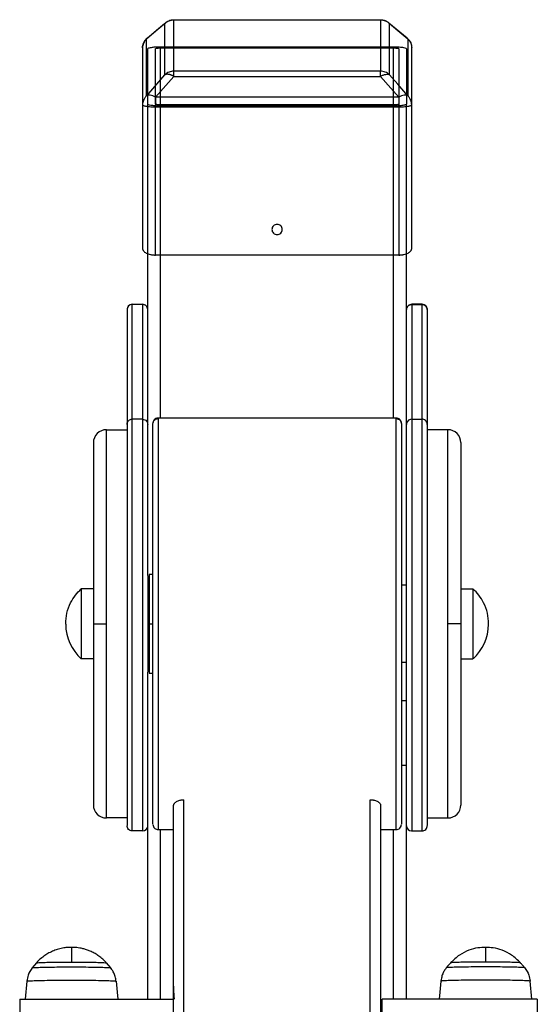
# Model space of a CAD drawing. Units: millimetres. Extents: x 39 to 671, y -465 to 636.
# Drawn here: x 386 to 406, y -200 to -162 of the extents above; entities that cross this region are included whole.
import ezdxf

# ---------------------------------------------------------------- set-up
doc = ezdxf.new("R2010")
doc.units = ezdxf.units.MM

msp = doc.modelspace()

# ---------------------------------------------------------------- linework, layer by layer
at = {"color": 7, "linetype": 'Continuous', "lineweight": 25}
for p, q in [((390.518, -162.473), (391.226, -161.882)), ((391.182, -161.925), (391.182, -163.91)), ((391.218, -161.893), (391.227, -161.885)), ((391.536, -161.775), (399.521, -161.775)), ((391.536, -161.78), (399.521, -161.78)), ((391.536, -163.765), (391.536, -161.78)), ((399.521, -161.78), (399.521, -163.765)), ((399.842, -161.891), (400.549, -162.481)), ((399.875, -163.91), (399.875, -161.925)), ((390.475, -164.717), (390.475, -162.516)), ((390.51, -162.484), (390.52, -162.475)), ((391.028, -162.819), (400.028, -162.819)), ((400.582, -162.516), (400.582, -164.717)), ((390.328, -162.865), (390.328, -165.066)), ((390.528, -165.036), (390.528, -162.896)), ((390.828, -165.036), (390.828, -162.896)), ((391.028, -162.865), (400.028, -162.865)), ((400.228, -162.896), (400.228, -165.036)), ((400.528, -162.896), (400.528, -165.036)), ((400.728, -165.066), (400.728, -162.865)), ((399.521, -163.765), (391.536, -163.765)), ((391.536, -163.964), (399.521, -163.964)), ((390.328, -165.066), (390.328, -170.614)), ((390.528, -179.583), (390.528, -165.036)), ((400.228, -164.771), (390.828, -164.771)), ((400.028, -165.066), (391.028, -165.066)), ((400.528, -177.391), (400.528, -165.036)), ((400.728, -165.06), (400.728, -165.068)), ((400.728, -170.614), (400.728, -165.066)), ((390.828, -165.143), (400.228, -165.143)), ((390.828, -170.868), (390.828, -165.143)), ((400.028, -165.112), (391.028, -165.112)), ((400.228, -165.143), (400.228, -170.868)), ((400.228, -170.868), (390.828, -170.868)), ((389.729, -172.976), (389.729, -177.409)), ((389.929, -172.772), (390.329, -172.772)), ((389.929, -177.211), (389.929, -172.778)), ((390.329, -172.778), (389.929, -172.778)), ((390.329, -172.778), (390.329, -177.211)), ((400.528, -177.409), (400.528, -172.976)), ((401.128, -172.772), (400.728, -172.772)), ((400.728, -172.778), (400.728, -177.211)), ((400.728, -172.778), (401.128, -172.778)), ((401.128, -177.211), (401.128, -172.778)), ((401.328, -172.976), (401.328, -177.409)), ((390.329, -177.211), (389.929, -177.211)), ((400.129, -177.167), (390.929, -177.167)), ((400.728, -177.211), (401.128, -177.211)), ((388.929, -177.617), (389.729, -177.617)), ((402.128, -177.617), (401.328, -177.617)), ((390.528, -183.25), (390.528, -179.583)), ((390.528, -183.267), (390.528, -186.967)), ((390.729, -183.217), (390.578, -183.217)), ((400.528, -183.617), (400.329, -183.617)), ((388.429, -183.767), (387.961, -183.767)), ((402.628, -183.767), (403.096, -183.767)), ((387.361, -185.136), (387.361, -185.099)), ((403.696, -185.136), (403.696, -185.099)), ((388.429, -186.467), (387.961, -186.467)), ((400.528, -186.617), (400.329, -186.617)), ((402.628, -186.467), (403.096, -186.467)), ((390.528, -190.576), (390.528, -186.985)), ((390.578, -187.017), (390.729, -187.017)), ((400.329, -188.076), (400.528, -188.076)), ((390.528, -199.623), (390.528, -190.576)), ((400.329, -190.576), (400.528, -190.576)), ((391.529, -233.281), (391.529, -192.138)), ((399.529, -233.265), (399.529, -192.138)), ((389.729, -192.617), (388.929, -192.617)), ((401.328, -192.617), (402.128, -192.617)), ((390.329, -193.117), (389.929, -193.117)), ((390.929, -193.067), (391.529, -193.067)), ((399.529, -193.067), (400.129, -193.067)), ((400.528, -199.623), (400.528, -192.924)), ((400.728, -193.117), (401.128, -193.117)), ((386.231, -198.217), (386.062, -198.41)), ((389.1, -198.41), (388.931, -198.217)), ((389.097, -198.41), (389.1, -198.41)), ((402.231, -198.217), (402.234, -198.218)), ((385.856, -198.925), (385.787, -199.623)), ((405.375, -199.623), (405.306, -198.925)), ((385.581, -199.623), (391.529, -199.623)), ((385.581, -199.623), (385.581, -200.423)), ((405.581, -199.623), (399.581, -199.623)), ((399.581, -200.423), (399.581, -199.623)), ((405.581, -199.623), (405.581, -200.423))]:
    msp.add_line(p, q, dxfattribs=at)
at = {"color": 8, "linetype": 'Continuous', "lineweight": 25}
for p, q in [((391.182, -161.925), (391.218, -161.893)), ((391.536, -161.78), (391.536, -161.775)), ((399.521, -161.775), (399.521, -161.78)), ((399.834, -161.889), (399.875, -161.925)), ((390.475, -162.516), (390.51, -162.484)), ((400.547, -162.484), (400.582, -162.516)), ((391.028, -165.066), (391.028, -162.865)), ((400.028, -165.066), (400.028, -162.865)), ((391.028, -177.167), (391.028, -165.112)), ((400.028, -177.167), (400.028, -165.112)), ((389.929, -172.778), (389.929, -172.783)), ((401.128, -172.778), (401.128, -172.783)), ((390.929, -177.177), (390.929, -177.186)), ((400.129, -177.186), (400.129, -177.177)), ((390.578, -185.117), (390.729, -185.117)), ((391.929, -233.136), (391.929, -191.913)), ((399.129, -233.119), (399.129, -191.913)), ((391.028, -199.623), (391.028, -193.067)), ((400.028, -199.623), (400.028, -193.067))]:
    msp.add_line(p, q, dxfattribs=at)
at = {"color": 7, "linetype": 'Continuous', "lineweight": 25, "flags": 128}
for points in [[(390.475, -162.516), (390.871, -162.185), (391.182, -161.925)], [(399.875, -161.925), (400.271, -162.256), (400.582, -162.516)], [(391.182, -163.91), (390.786, -164.362), (390.475, -164.717)], [(390.828, -164.771), (391.224, -164.319), (391.536, -163.964)], [(399.521, -163.964), (399.917, -164.416), (400.228, -164.771)], [(400.582, -164.717), (400.186, -164.265), (399.875, -163.91)], [(389.306, -198.925), (389.348, -199.351), (389.375, -199.623)], [(401.856, -198.925), (401.814, -199.351), (401.787, -199.623)]]:
    msp.add_lwpolyline(points, dxfattribs=at)
at = {"color": 7, "linetype": 'Continuous', "lineweight": 25}
for centre, radius, start, end in [((389.929, -172.972), 0.2, 90.4818, 180), ((390.329, -172.972), 0.2, 360, 90.3354), ((400.728, -172.972), 0.2, 89.6646, 180), ((401.128, -172.972), 0.2, 0, 89.5182), ((388.929, -178.117), 0.5, 89.9812, 180), ((402.128, -178.117), 0.5, 0, 90.0188), ((389.137, -185.136), 1.777, 180, 228.5393), ((401.92, -185.136), 1.777, 311.4607, 360), ((388.929, -192.117), 0.5, 180, 269.9812), ((402.128, -192.117), 0.5, 270.0188, 0), ((390.329, -192.917), 0.2, 270.5559, 0), ((400.728, -192.917), 0.2, 180, 269.4441)]:
    msp.add_arc(centre, radius, start, end, dxfattribs=at)
for points, knots in [([(391.182, -161.925), (391.206, -161.901), (391.233, -161.879), (391.291, -161.842), (391.321, -161.827), (391.413, -161.791), (391.477, -161.78), (391.536, -161.78)], [0, 0, 0, 0, 0.25, 0.25, 0.5, 0.5, 1, 1, 1, 1]), ([(391.217, -161.891), (391.227, -161.883), (391.247, -161.865), (391.289, -161.838), (391.35, -161.808), (391.436, -161.78), (391.501, -161.776), (391.536, -161.774)], [0, 0, 0, 0, 0.11323, 0.230004, 0.436313, 0.703949, 1, 1, 1, 1]), ([(399.521, -161.775), (399.552, -161.776), (399.615, -161.779), (399.707, -161.808), (399.783, -161.844), (399.822, -161.877), (399.835, -161.888)], [0, 0, 0, 0, 0.268563, 0.553109, 0.849514, 1, 1, 1, 1]), ([(399.521, -161.78), (399.58, -161.78), (399.644, -161.791), (399.736, -161.827), (399.766, -161.842), (399.824, -161.879), (399.85, -161.901), (399.875, -161.925)], [0, 0, 0, 0, 0.5, 0.5, 0.75, 0.75, 1, 1, 1, 1]), ([(390.328, -162.859), (390.329, -162.844), (390.331, -162.802), (390.346, -162.722), (390.384, -162.627), (390.436, -162.551), (390.48, -162.506), (390.5, -162.487), (390.508, -162.482), (390.508, -162.481)], [0, 0, 0, 0, 0.100438, 0.300312, 0.558736, 0.809623, 0.934195, 0.995935, 1, 1, 1, 1]), ([(390.475, -162.516), (390.45, -162.54), (390.429, -162.567), (390.391, -162.623), (390.376, -162.653), (390.339, -162.744), (390.328, -162.807), (390.328, -162.865)], [0, 0, 0, 0, 0.25, 0.25, 0.5, 0.5, 1, 1, 1, 1]), ([(390.528, -162.896), (390.538, -162.885), (390.557, -162.862), (390.69, -162.837), (390.855, -162.822), (390.971, -162.82), (391.028, -162.819)], [0, 0, 0, 0, 0.279992, 0.558215, 0.780056, 1, 1, 1, 1]), ([(400.028, -162.819), (400.102, -162.821), (400.248, -162.824), (400.413, -162.844), (400.511, -162.869), (400.522, -162.887), (400.528, -162.896)], [0, 0, 0, 0, 0.28003, 0.55824, 0.780005, 1, 1, 1, 1]), ([(400.547, -162.484), (400.566, -162.5), (400.615, -162.54), (400.67, -162.623), (400.717, -162.732), (400.724, -162.813), (400.728, -162.859)], [0, 0, 0, 0, 0.177433, 0.438758, 0.683182, 1, 1, 1, 1]), ([(400.582, -162.516), (400.606, -162.54), (400.628, -162.567), (400.666, -162.623), (400.681, -162.653), (400.718, -162.744), (400.728, -162.807), (400.728, -162.865)], [0, 0, 0, 0, 0.25, 0.25, 0.5, 0.5, 1, 1, 1, 1]), ([(390.828, -162.896), (390.832, -162.891), (390.84, -162.882), (390.893, -162.872), (390.959, -162.866), (391.005, -162.866), (391.028, -162.865)], [0, 0, 0, 0, 0.279995, 0.558306, 0.780045, 1, 1, 1, 1]), ([(400.028, -162.865), (400.058, -162.866), (400.116, -162.867), (400.182, -162.875), (400.221, -162.885), (400.226, -162.892), (400.228, -162.896)], [0, 0, 0, 0, 0.279984, 0.558291, 0.780015, 1, 1, 1, 1]), ([(391.536, -163.765), (391.477, -163.765), (391.413, -163.776), (391.321, -163.812), (391.291, -163.827), (391.233, -163.864), (391.206, -163.886), (391.182, -163.91)], [0, 0, 0, 0, 0.5, 0.5, 0.75, 0.75, 1, 1, 1, 1]), ([(391.536, -163.964), (391.529, -163.961), (391.517, -163.954), (391.5, -163.945), (391.482, -163.936), (391.465, -163.928), (391.449, -163.921), (391.433, -163.915), (391.417, -163.909), (391.402, -163.904), (391.387, -163.9), (391.373, -163.896), (391.359, -163.892), (391.345, -163.89), (391.328, -163.887), (391.307, -163.884), (391.283, -163.883), (391.261, -163.884), (391.239, -163.887), (391.219, -163.892), (391.199, -163.899), (391.188, -163.907), (391.182, -163.91)], [0, 0, 0, 0, 0.042812, 0.084601, 0.125424, 0.16535, 0.204458, 0.242836, 0.280581, 0.317797, 0.354596, 0.391095, 0.427417, 0.463686, 0.500027, 0.567444, 0.634982, 0.703434, 0.773543, 0.845979, 0.921312, 1, 1, 1, 1]), ([(391.536, -163.964), (391.536, -163.936), (391.536, -163.911), (391.536, -163.865), (391.536, -163.845), (391.536, -163.795), (391.536, -163.774), (391.536, -163.765)], [0, 0, 0, 0, 0.25, 0.25, 0.5, 0.5, 1, 1, 1, 1]), ([(399.521, -163.964), (399.521, -163.917), (399.521, -163.872), (399.521, -163.819), (399.521, -163.804), (399.521, -163.78), (399.521, -163.771), (399.521, -163.765)], [0, 0, 0, 0, 0.5, 0.5, 0.75, 0.75, 1, 1, 1, 1]), ([(399.875, -163.91), (399.85, -163.886), (399.824, -163.864), (399.766, -163.827), (399.736, -163.812), (399.644, -163.776), (399.58, -163.765), (399.521, -163.765)], [0, 0, 0, 0, 0.25, 0.25, 0.5, 0.5, 1, 1, 1, 1]), ([(399.521, -163.964), (399.559, -163.943), (399.596, -163.925), (399.665, -163.9), (399.697, -163.892), (399.754, -163.883), (399.782, -163.882), (399.833, -163.889), (399.856, -163.897), (399.875, -163.91)], [0, 0, 0, 0, 0.25, 0.25, 0.5, 0.5, 0.75, 0.75, 1, 1, 1, 1]), ([(390.475, -164.717), (390.45, -164.741), (390.429, -164.768), (390.391, -164.824), (390.376, -164.854), (390.339, -164.945), (390.328, -165.008), (390.328, -165.066)], [0, 0, 0, 0, 0.25, 0.25, 0.5, 0.5, 1, 1, 1, 1]), ([(390.828, -164.771), (390.791, -164.75), (390.754, -164.732), (390.685, -164.707), (390.653, -164.699), (390.596, -164.69), (390.568, -164.689), (390.517, -164.696), (390.494, -164.704), (390.475, -164.717)], [0, 0, 0, 0, 0.25, 0.25, 0.5, 0.5, 0.75, 0.75, 1, 1, 1, 1]), ([(400.582, -164.717), (400.563, -164.704), (400.54, -164.696), (400.489, -164.689), (400.461, -164.69), (400.404, -164.699), (400.372, -164.707), (400.303, -164.732), (400.266, -164.75), (400.228, -164.771)], [0, 0, 0, 0, 0.25, 0.25, 0.5, 0.5, 0.75, 0.75, 1, 1, 1, 1]), ([(400.728, -165.066), (400.728, -165.008), (400.718, -164.945), (400.681, -164.854), (400.666, -164.824), (400.628, -164.768), (400.606, -164.741), (400.582, -164.717)], [0, 0, 0, 0, 0.5, 0.5, 0.75, 0.75, 1, 1, 1, 1]), ([(390.328, -165.066), (390.328, -165.075), (390.339, -165.085), (390.376, -165.099), (390.391, -165.104), (390.429, -165.113), (390.45, -165.117), (390.499, -165.124), (390.526, -165.128), (390.583, -165.133), (390.614, -165.136), (390.706, -165.141), (390.77, -165.143), (390.828, -165.143)], [0, 0, 0, 0, 0.25, 0.25, 0.375, 0.375, 0.5, 0.5, 0.625, 0.625, 0.75, 0.75, 1, 1, 1, 1]), ([(391.028, -165.112), (390.955, -165.111), (390.808, -165.108), (390.644, -165.087), (390.546, -165.062), (390.534, -165.045), (390.528, -165.036)], [0, 0, 0, 0, 0.2799798, 0.558205, 0.7800079, 1, 1, 1, 1]), ([(390.828, -164.771), (390.828, -164.799), (390.828, -164.829), (390.828, -164.891), (390.828, -164.923), (390.828, -165.02), (390.828, -165.085), (390.828, -165.143)], [0, 0, 0, 0, 0.25, 0.25, 0.5, 0.5, 1, 1, 1, 1]), ([(391.028, -165.066), (390.999, -165.066), (390.94, -165.065), (390.875, -165.056), (390.835, -165.046), (390.831, -165.039), (390.828, -165.036)], [0, 0, 0, 0, 0.279981, 0.558186, 0.779988, 1, 1, 1, 1]), ([(400.528, -165.036), (400.519, -165.047), (400.5, -165.069), (400.366, -165.095), (400.201, -165.11), (400.086, -165.111), (400.028, -165.112)], [0, 0, 0, 0, 0.28, 0.558216, 0.779999, 1, 1, 1, 1]), ([(400.228, -165.036), (400.224, -165.04), (400.217, -165.049), (400.163, -165.059), (400.098, -165.065), (400.051, -165.066), (400.028, -165.066)], [0, 0, 0, 0, 0.279977, 0.5581768, 0.7799116, 1, 1, 1, 1]), ([(400.228, -164.771), (400.228, -164.799), (400.228, -164.829), (400.228, -164.891), (400.228, -164.923), (400.228, -165.02), (400.228, -165.085), (400.228, -165.143)], [0, 0, 0, 0, 0.25, 0.25, 0.5, 0.5, 1, 1, 1, 1]), ([(400.228, -165.143), (400.287, -165.143), (400.351, -165.141), (400.443, -165.136), (400.473, -165.133), (400.531, -165.128), (400.558, -165.124), (400.606, -165.117), (400.628, -165.113), (400.666, -165.104), (400.681, -165.099), (400.718, -165.085), (400.728, -165.075), (400.728, -165.066)], [0, 0, 0, 0, 0.25, 0.25, 0.375, 0.375, 0.5, 0.5, 0.625, 0.625, 0.75, 0.75, 1, 1, 1, 1]), ([(395.328, -169.879), (395.328, -169.856), (395.333, -169.831), (395.352, -169.782), (395.368, -169.759), (395.407, -169.72), (395.43, -169.705), (395.479, -169.686), (395.505, -169.682), (395.552, -169.682), (395.577, -169.686), (395.627, -169.705), (395.65, -169.72), (395.689, -169.759), (395.705, -169.782), (395.724, -169.831), (395.728, -169.856), (395.728, -169.903), (395.724, -169.928), (395.705, -169.977), (395.689, -170), (395.65, -170.038), (395.627, -170.054), (395.577, -170.073), (395.552, -170.077), (395.505, -170.077), (395.479, -170.073), (395.43, -170.054), (395.407, -170.038), (395.368, -170), (395.352, -169.977), (395.333, -169.928), (395.328, -169.903), (395.328, -169.879)], [0, 0, 0, 0, 0.0625, 0.0625, 0.125, 0.125, 0.1875, 0.1875, 0.25, 0.25, 0.3125, 0.3125, 0.375, 0.375, 0.4375, 0.4375, 0.5, 0.5, 0.5625, 0.5625, 0.625, 0.625, 0.6875, 0.6875, 0.75, 0.75, 0.8125, 0.8125, 0.875, 0.875, 0.9375, 0.9375, 1, 1, 1, 1]), ([(390.328, -170.614), (390.329, -170.617), (390.329, -170.625), (390.33, -170.635), (390.332, -170.646), (390.335, -170.656), (390.339, -170.667), (390.344, -170.677), (390.35, -170.688), (390.357, -170.698), (390.373, -170.72), (390.407, -170.752), (390.468, -170.791), (390.543, -170.824), (390.614, -170.844), (390.67, -170.855), (390.708, -170.861), (390.748, -170.865), (390.788, -170.867), (390.815, -170.868), (390.828, -170.868)], [0, 0, 0, 0, 0.028082, 0.055995, 0.083785, 0.111496, 0.139174, 0.166864, 0.194613, 0.222466, 0.250467, 0.376139, 0.50115, 0.625829, 0.750157, 0.800579, 0.850404, 0.9, 0.949742, 1, 1, 1, 1]), ([(400.228, -170.868), (400.236, -170.868), (400.251, -170.868), (400.273, -170.867), (400.296, -170.865), (400.318, -170.864), (400.34, -170.861), (400.361, -170.859), (400.383, -170.855), (400.404, -170.851), (400.448, -170.842), (400.514, -170.824), (400.589, -170.791), (400.65, -170.752), (400.686, -170.717), (400.706, -170.69), (400.716, -170.671), (400.723, -170.652), (400.728, -170.633), (400.728, -170.62), (400.728, -170.614)], [0, 0, 0, 0, 0.027967, 0.055737, 0.083371, 0.110933, 0.138488, 0.166097, 0.193826, 0.221737, 0.24989, 0.373948, 0.498983, 0.623584, 0.749574, 0.799723, 0.849572, 0.89939, 0.949444, 1, 1, 1, 1]), ([(389.929, -172.778), (389.899, -172.782), (389.841, -172.789), (389.775, -172.842), (389.736, -172.907), (389.731, -172.953), (389.729, -172.976)], [0, 0, 0, 0, 0.279948, 0.558118, 0.77997, 1, 1, 1, 1]), ([(390.529, -172.976), (390.525, -172.948), (390.518, -172.89), (390.464, -172.823), (390.397, -172.785), (390.351, -172.78), (390.329, -172.778)], [0, 0, 0, 0, 0.27035, 0.562417, 0.789776, 1, 1, 1, 1]), ([(400.528, -172.976), (400.532, -172.948), (400.539, -172.89), (400.593, -172.823), (400.66, -172.785), (400.706, -172.78), (400.728, -172.778)], [0, 0, 0, 0, 0.27035, 0.562417, 0.789776, 1, 1, 1, 1]), ([(401.128, -172.778), (401.158, -172.782), (401.216, -172.789), (401.282, -172.842), (401.321, -172.907), (401.326, -172.953), (401.328, -172.976)], [0, 0, 0, 0, 0.279948, 0.558118, 0.77997, 1, 1, 1, 1]), ([(389.729, -177.409), (389.733, -177.38), (389.74, -177.322), (389.794, -177.257), (389.86, -177.218), (389.906, -177.214), (389.929, -177.211)], [0, 0, 0, 0, 0.279975, 0.558139, 0.78006, 1, 1, 1, 1]), ([(390.329, -177.211), (390.357, -177.215), (390.416, -177.222), (390.483, -177.275), (390.522, -177.342), (390.527, -177.387), (390.529, -177.409)], [0, 0, 0, 0, 0.270327, 0.562398, 0.789765, 1, 1, 1, 1]), ([(390.929, -177.167), (390.9, -177.171), (390.841, -177.178), (390.774, -177.232), (390.735, -177.3), (390.731, -177.345), (390.729, -177.367)], [0, 0, 0, 0, 0.270176, 0.562409, 0.78975, 1, 1, 1, 1]), ([(390.729, -177.386), (390.732, -177.357), (390.739, -177.299), (390.793, -177.232), (390.861, -177.193), (390.907, -177.188), (390.929, -177.186)], [0, 0, 0, 0, 0.270318, 0.562477, 0.789779, 1, 1, 1, 1]), ([(400.329, -177.369), (400.326, -177.344), (400.32, -177.291), (400.274, -177.223), (400.205, -177.176), (400.154, -177.17), (400.129, -177.167)], [0, 0, 0, 0, 0.24188, 0.499448, 0.757348, 1, 1, 1, 1]), ([(400.129, -177.186), (400.157, -177.19), (400.216, -177.197), (400.283, -177.251), (400.322, -177.318), (400.326, -177.364), (400.329, -177.386)], [0, 0, 0, 0, 0.270277, 0.562439, 0.789753, 1, 1, 1, 1]), ([(400.728, -177.211), (400.7, -177.215), (400.641, -177.222), (400.574, -177.275), (400.535, -177.342), (400.53, -177.387), (400.528, -177.409)], [0, 0, 0, 0, 0.270327, 0.562398, 0.789765, 1, 1, 1, 1]), ([(401.328, -177.409), (401.324, -177.38), (401.317, -177.322), (401.263, -177.257), (401.198, -177.218), (401.151, -177.214), (401.128, -177.211)], [0, 0, 0, 0, 0.279975, 0.558139, 0.78006, 1, 1, 1, 1]), ([(389.729, -177.409), (389.729, -177.461), (389.729, -177.566), (389.729, -177.842), (389.729, -178.208), (389.729, -178.669), (389.729, -179.216), (389.729, -179.839), (389.729, -180.525), (389.729, -181.259), (389.729, -182.027), (389.729, -182.828), (389.729, -183.664), (389.729, -184.534), (389.729, -185.422), (389.729, -186.312), (389.729, -187.187), (389.729, -188.029), (389.729, -188.823), (389.729, -189.557), (389.729, -190.232), (389.729, -190.849), (389.729, -191.406), (389.729, -191.891), (389.729, -192.292), (389.729, -192.6), (389.729, -192.806), (389.729, -192.914), (389.729, -192.909), (389.729, -192.907)], [0, 0, 0, 0, 0.036134, 0.073112, 0.110728, 0.148755, 0.186949, 0.225059, 0.262839, 0.300054, 0.336489, 0.372416, 0.409133, 0.446562, 0.484478, 0.522644, 0.560809, 0.598726, 0.636154, 0.672871, 0.708797, 0.745233, 0.782448, 0.820228, 0.858338, 0.896532, 0.934559, 0.972175, 1, 1, 1, 1]), ([(390.729, -192.858), (390.729, -192.861), (390.729, -192.871), (390.729, -192.8), (390.729, -192.638), (390.729, -192.37), (390.729, -192.002), (390.729, -191.534), (390.729, -190.975), (390.729, -190.334), (390.729, -189.625), (390.729, -188.866), (390.729, -188.073), (390.729, -187.264), (390.729, -186.455), (390.729, -185.651), (390.729, -184.841), (390.729, -184.015), (390.729, -183.175), (390.729, -182.338), (390.729, -181.52), (390.729, -180.74), (390.729, -180.015), (390.729, -179.361), (390.729, -178.792), (390.729, -178.315), (390.729, -177.935), (390.729, -177.656), (390.729, -177.465), (390.729, -177.412), (390.729, -177.386)], [0, 0, 0, 0, 0.0111518, 0.0459739, 0.0819321, 0.1188536, 0.1565323, 0.194734, 0.2332015, 0.2716693, 0.3098703, 0.3475483, 0.3844702, 0.4204285, 0.4552509, 0.4888001, 0.52235, 0.5571729, 0.5931309, 0.6300534, 0.6677321, 0.7059333, 0.7444004, 0.7828689, 0.8210689, 0.858748, 0.8956701, 0.931628, 0.9664499, 1, 1, 1, 1]), ([(400.329, -177.386), (400.329, -177.412), (400.329, -177.465), (400.329, -177.656), (400.329, -177.935), (400.329, -178.315), (400.329, -178.792), (400.329, -179.361), (400.329, -180.015), (400.329, -180.74), (400.329, -181.52), (400.329, -182.338), (400.329, -183.175), (400.329, -184.015), (400.329, -184.841), (400.329, -185.651), (400.329, -186.455), (400.329, -187.264), (400.329, -188.073), (400.329, -188.866), (400.329, -189.625), (400.329, -190.334), (400.329, -190.975), (400.329, -191.534), (400.329, -192.002), (400.329, -192.37), (400.329, -192.638), (400.329, -192.799), (400.329, -192.869), (400.329, -192.862), (400.329, -192.861)], [0, 0, 0, 0, 0.033783, 0.068846, 0.105054, 0.142232, 0.180172, 0.218637, 0.257372, 0.296106, 0.334573, 0.372513, 0.409691, 0.445899, 0.480963, 0.514746, 0.548528, 0.583592, 0.619799, 0.656977, 0.694917, 0.733383, 0.772117, 0.810852, 0.849318, 0.887258, 0.924436, 0.960643, 0.995707, 1, 1, 1, 1]), ([(400.528, -192.906), (400.528, -192.908), (400.528, -192.914), (400.528, -192.82), (400.528, -192.628), (400.528, -192.327), (400.528, -191.925), (400.528, -191.426), (400.528, -190.838), (400.528, -190.176), (400.528, -189.455), (400.528, -188.692), (400.528, -187.905), (400.528, -187.11), (400.528, -186.312), (400.528, -185.501), (400.528, -184.666), (400.528, -183.81), (400.528, -182.947), (400.528, -182.096), (400.528, -181.273), (400.528, -180.499), (400.528, -179.789), (400.528, -179.157), (400.528, -178.614), (400.528, -178.166), (400.528, -177.817), (400.528, -177.557), (400.528, -177.458), (400.528, -177.409)], [0, 0, 0, 0, 0.018947, 0.055923, 0.093891, 0.132638, 0.171921, 0.211479, 0.251036, 0.29032, 0.329065, 0.367033, 0.40401, 0.439819, 0.474318, 0.508819, 0.544628, 0.581604, 0.619572, 0.658319, 0.697601, 0.73716, 0.776717, 0.816001, 0.854746, 0.892714, 0.929691, 0.9655, 1, 1, 1, 1]), ([(401.328, -177.409), (401.328, -177.461), (401.328, -177.566), (401.328, -177.842), (401.328, -178.208), (401.328, -178.669), (401.328, -179.216), (401.328, -179.839), (401.328, -180.525), (401.328, -181.259), (401.328, -182.027), (401.328, -182.828), (401.328, -183.664), (401.328, -184.534), (401.328, -185.422), (401.328, -186.312), (401.328, -187.187), (401.328, -188.029), (401.328, -188.823), (401.328, -189.557), (401.328, -190.232), (401.328, -190.849), (401.328, -191.406), (401.328, -191.891), (401.328, -192.292), (401.328, -192.6), (401.328, -192.806), (401.328, -192.914), (401.328, -192.909), (401.328, -192.907)], [0, 0, 0, 0, 0.036134, 0.073112, 0.110728, 0.148755, 0.186949, 0.225059, 0.262839, 0.300054, 0.336489, 0.372416, 0.409133, 0.446562, 0.484478, 0.522644, 0.560809, 0.598726, 0.636154, 0.672871, 0.708797, 0.745233, 0.782448, 0.820228, 0.858338, 0.896532, 0.934559, 0.972175, 1, 1, 1, 1]), ([(388.429, -178.117), (388.429, -178.127), (388.429, -178.147), (388.429, -178.314), (388.429, -178.593), (388.429, -178.996), (388.429, -179.519), (388.429, -180.152), (388.429, -180.879), (388.429, -181.679), (388.429, -182.525), (388.429, -183.394), (388.429, -184.261), (388.429, -184.836), (388.429, -185.117)], [0, 0, 0, 0, 0.076819, 0.156967, 0.239993, 0.325317, 0.412245, 0.5, 0.587752, 0.674681, 0.760005, 0.843033, 0.923181, 1, 1, 1, 1]), ([(402.628, -178.117), (402.628, -178.127), (402.628, -178.147), (402.628, -178.314), (402.628, -178.593), (402.628, -178.996), (402.628, -179.519), (402.628, -180.152), (402.628, -180.879), (402.628, -181.679), (402.628, -182.525), (402.628, -183.394), (402.628, -184.261), (402.628, -184.836), (402.628, -185.117)], [0, 0, 0, 0, 0.076819, 0.156967, 0.239993, 0.325317, 0.412245, 0.5, 0.587752, 0.674681, 0.760005, 0.843033, 0.923181, 1, 1, 1, 1]), ([(387.361, -185.117), (387.369, -184.979), (387.385, -184.696), (387.526, -184.322), (387.72, -184.005), (387.881, -183.846), (387.961, -183.767)], [0, 0, 0, 0, 0.272855, 0.555358, 0.779163, 1, 1, 1, 1]), ([(387.961, -183.767), (387.961, -183.775), (387.961, -183.792), (387.961, -183.929), (387.961, -184.15), (387.961, -184.445), (387.961, -184.777), (387.961, -185.117), (387.961, -185.458), (387.961, -185.789), (387.961, -186.084), (387.961, -186.306), (387.961, -186.443), (387.961, -186.459), (387.961, -186.467)], [0, 0, 0, 0, 0.078518, 0.162706, 0.250047, 0.33739, 0.421579, 0.500103, 0.578616, 0.662805, 0.750147, 0.837489, 0.921676, 1, 1, 1, 1]), ([(403.096, -183.767), (403.096, -183.775), (403.096, -183.792), (403.096, -183.929), (403.096, -184.15), (403.096, -184.445), (403.096, -184.777), (403.096, -185.117), (403.096, -185.458), (403.096, -185.789), (403.096, -186.084), (403.096, -186.306), (403.096, -186.443), (403.096, -186.459), (403.096, -186.467)], [0, 0, 0, 0, 0.078518, 0.162706, 0.250047, 0.33739, 0.421579, 0.500103, 0.578616, 0.662805, 0.750147, 0.837489, 0.921676, 1, 1, 1, 1]), ([(403.696, -185.117), (403.688, -184.979), (403.672, -184.696), (403.531, -184.322), (403.337, -184.005), (403.176, -183.846), (403.096, -183.767)], [0, 0, 0, 0, 0.272855, 0.555358, 0.779163, 1, 1, 1, 1]), ([(388.429, -185.117), (388.429, -185.399), (388.429, -185.974), (388.429, -186.841), (388.429, -187.709), (388.429, -188.556), (388.429, -189.356), (388.429, -190.083), (388.429, -190.716), (388.429, -191.239), (388.429, -191.642), (388.429, -191.92), (388.429, -192.087), (388.429, -192.108), (388.429, -192.117)], [0, 0, 0, 0, 0.076819, 0.156967, 0.239992, 0.325316, 0.412245, 0.499998, 0.587753, 0.674681, 0.760006, 0.843033, 0.923181, 1, 1, 1, 1]), ([(388.429, -185.117), (388.438, -185.117), (388.456, -185.117), (388.591, -185.117), (388.759, -185.117), (388.874, -185.117), (388.929, -185.117)], [0, 0, 0, 0, 0.270252, 0.56242, 0.789698, 1, 1, 1, 1]), ([(402.628, -185.117), (402.619, -185.117), (402.601, -185.117), (402.466, -185.117), (402.298, -185.117), (402.183, -185.117), (402.128, -185.117)], [0, 0, 0, 0, 0.270252, 0.56242, 0.789698, 1, 1, 1, 1]), ([(402.628, -185.117), (402.628, -185.399), (402.628, -185.974), (402.628, -186.841), (402.628, -187.709), (402.628, -188.556), (402.628, -189.356), (402.628, -190.083), (402.628, -190.716), (402.628, -191.239), (402.628, -191.642), (402.628, -191.92), (402.628, -192.087), (402.628, -192.108), (402.628, -192.117)], [0, 0, 0, 0, 0.076819, 0.156967, 0.239992, 0.325316, 0.412245, 0.499998, 0.587753, 0.674681, 0.760006, 0.843033, 0.923181, 1, 1, 1, 1]), ([(391.529, -192.138), (391.529, -192.135), (391.529, -192.128), (391.53, -192.118), (391.532, -192.108), (391.535, -192.098), (391.539, -192.088), (391.544, -192.078), (391.55, -192.068), (391.563, -192.049), (391.589, -192.02), (391.637, -191.985), (391.696, -191.955), (391.753, -191.936), (391.798, -191.925), (391.83, -191.92), (391.862, -191.916), (391.895, -191.913), (391.917, -191.913), (391.929, -191.913)], [0, 0, 0, 0, 0.031596, 0.063027, 0.094346, 0.125609, 0.156871, 0.188186, 0.219611, 0.251198, 0.377772, 0.502611, 0.628142, 0.751311, 0.801986, 0.851749, 0.901038, 0.950304, 1, 1, 1, 1]), ([(399.129, -191.913), (399.135, -191.913), (399.147, -191.913), (399.166, -191.914), (399.184, -191.915), (399.202, -191.917), (399.22, -191.919), (399.237, -191.922), (399.255, -191.925), (399.272, -191.929), (399.308, -191.938), (399.361, -191.955), (399.42, -191.985), (399.468, -192.02), (399.497, -192.052), (399.513, -192.078), (399.522, -192.098), (399.528, -192.118), (399.528, -192.131), (399.529, -192.138)], [0, 0, 0, 0, 0.027675, 0.055162, 0.082537, 0.109878, 0.137262, 0.164767, 0.192469, 0.220442, 0.248758, 0.371654, 0.497547, 0.621799, 0.748864, 0.811681, 0.874179, 0.936804, 1, 1, 1, 1]), ([(390.729, -192.867), (390.732, -192.896), (390.739, -192.955), (390.793, -193.022), (390.861, -193.061), (390.907, -193.065), (390.929, -193.067)], [0, 0, 0, 0, 0.270318, 0.562421, 0.789756, 1, 1, 1, 1]), ([(400.129, -193.067), (400.154, -193.065), (400.205, -193.059), (400.274, -193.012), (400.32, -192.943), (400.326, -192.891), (400.329, -192.866)], [0, 0, 0, 0, 0.242652, 0.500552, 0.758128, 1, 1, 1, 1]), ([(389.929, -193.117), (389.904, -193.115), (389.852, -193.109), (389.784, -193.062), (389.737, -192.994), (389.732, -192.941), (389.729, -192.916)], [0, 0, 0, 0, 0.2421677, 0.5007048, 0.758919, 1, 1, 1, 1]), ([(401.128, -193.117), (401.153, -193.115), (401.205, -193.109), (401.273, -193.062), (401.32, -192.994), (401.326, -192.941), (401.328, -192.916)], [0, 0, 0, 0, 0.2421677, 0.5007048, 0.758919, 1, 1, 1, 1]), ([(387.581, -197.617), (387.577, -197.617), (387.555, -197.616), (387.509, -197.617), (387.412, -197.622), (387.264, -197.639), (387.082, -197.679), (386.891, -197.745), (386.716, -197.827), (386.546, -197.932), (386.388, -198.057), (386.282, -198.154), (386.236, -198.212), (386.233, -198.216)], [0, 0, 0, 0, 0.007357, 0.043526, 0.092764, 0.198646, 0.337047, 0.459696, 0.595282, 0.718725, 0.852941, 0.992191, 1, 1, 1, 1]), ([(388.928, -198.216), (388.916, -198.202), (388.863, -198.138), (388.755, -198.041), (388.61, -197.928), (388.46, -197.836), (388.31, -197.763), (388.166, -197.707), (388.029, -197.668), (387.905, -197.642), (387.798, -197.627), (387.71, -197.62), (387.641, -197.617), (387.6, -197.617), (387.581, -197.617)], [0, 0, 0, 0, 0.0369554, 0.1633609, 0.2846801, 0.400413, 0.5098783, 0.6121522, 0.7059705, 0.7897126, 0.8615122, 0.9195305, 0.9630541, 1, 1, 1, 1]), ([(403.581, -197.618), (403.482, -197.621), (403.265, -197.629), (402.919, -197.724), (402.549, -197.907), (402.341, -198.11), (402.231, -198.217)], [0, 0, 0, 0, 0.1964223, 0.430765, 0.7009006, 1, 1, 1, 1]), ([(404.931, -198.217), (404.822, -198.11), (404.614, -197.907), (404.243, -197.724), (403.897, -197.629), (403.68, -197.621), (403.581, -197.618)], [0, 0, 0, 0, 0.29909, 0.569217, 0.803553, 1, 1, 1, 1]), ([(403.581, -197.618), (403.581, -197.622), (403.581, -197.631), (403.581, -197.763), (403.581, -197.949), (403.581, -198.106), (403.581, -198.184)], [0, 0, 0, 0, 0.272842, 0.555352, 0.779168, 1, 1, 1, 1]), ([(386.231, -198.217), (386.239, -198.215), (386.256, -198.209), (386.393, -198.201), (386.614, -198.194), (386.909, -198.188), (387.24, -198.185), (387.47, -198.184), (387.581, -198.184)], [0, 0, 0, 0, 0.157008, 0.325351, 0.500002, 0.674655, 0.843003, 1, 1, 1, 1]), ([(386.231, -198.217), (386.239, -198.215), (386.256, -198.209), (386.393, -198.201), (386.614, -198.194), (386.909, -198.188), (387.24, -198.185), (387.581, -198.184), (387.922, -198.185), (388.253, -198.188), (388.548, -198.194), (388.769, -198.201), (388.904, -198.209), (388.92, -198.214), (388.927, -198.217)], [0, 0, 0, 0, 0.079068, 0.163844, 0.251797, 0.339751, 0.42453, 0.503593, 0.582666, 0.667445, 0.75539, 0.843343, 0.928124, 1, 1, 1, 1]), ([(387.581, -198.184), (387.692, -198.184), (387.922, -198.185), (388.253, -198.188), (388.548, -198.194), (388.769, -198.201), (388.904, -198.209), (388.92, -198.214), (388.927, -198.217)], [0, 0, 0, 0, 0.159248, 0.329986, 0.5071, 0.684231, 0.854972, 1, 1, 1, 1]), ([(404.931, -198.217), (404.923, -198.215), (404.907, -198.209), (404.77, -198.201), (404.548, -198.194), (404.253, -198.188), (403.922, -198.185), (403.581, -198.184), (403.24, -198.185), (402.909, -198.188), (402.614, -198.194), (402.393, -198.201), (402.259, -198.209), (402.243, -198.214), (402.235, -198.217)], [0, 0, 0, 0, 0.079124, 0.163964, 0.251972, 0.339988, 0.424826, 0.503956, 0.583074, 0.667912, 0.755928, 0.843944, 0.92878, 1, 1, 1, 1]), ([(403.581, -198.184), (403.47, -198.184), (403.24, -198.185), (402.909, -198.188), (402.614, -198.194), (402.393, -198.201), (402.258, -198.209), (402.242, -198.214), (402.235, -198.217)], [0, 0, 0, 0, 0.159126, 0.329756, 0.506777, 0.683796, 0.854422, 1, 1, 1, 1]), ([(404.931, -198.217), (404.923, -198.215), (404.907, -198.209), (404.77, -198.201), (404.548, -198.194), (404.253, -198.188), (403.922, -198.185), (403.692, -198.184), (403.581, -198.184)], [0, 0, 0, 0, 0.157005, 0.325353, 0.499988, 0.674638, 0.842983, 1, 1, 1, 1]), ([(386.062, -198.41), (386.003, -198.5), (385.899, -198.659), (385.869, -198.845), (385.856, -198.925)], [0, 0, 0, 0, 0.567636, 1, 1, 1, 1]), ([(389.302, -198.926), (389.3, -198.893), (389.293, -198.806), (389.25, -198.671), (389.186, -198.529), (389.127, -198.447), (389.099, -198.408)], [0, 0, 0, 0, 0.170907, 0.465871, 0.744903, 1, 1, 1, 1]), ([(402.063, -198.413), (402.041, -198.441), (401.986, -198.512), (401.923, -198.643), (401.874, -198.788), (401.863, -198.884), (401.859, -198.926)], [0, 0, 0, 0, 0.187359, 0.480855, 0.778787, 1, 1, 1, 1]), ([(405.1, -198.41), (405.091, -198.407), (405.073, -198.401), (404.919, -198.392), (404.669, -198.384), (404.337, -198.377), (403.965, -198.374), (403.581, -198.372), (403.197, -198.374), (402.825, -198.377), (402.493, -198.384), (402.243, -198.392), (402.089, -198.401), (402.071, -198.407), (402.062, -198.41)], [0, 0, 0, 0, 0.078502, 0.162677, 0.249999, 0.337321, 0.421493, 0.500005, 0.578507, 0.662679, 0.750001, 0.837323, 0.921498, 1, 1, 1, 1]), ([(402.236, -198.217), (402.211, -198.24), (402.148, -198.3), (402.095, -198.37), (402.063, -198.413)], [0, 0, 0, 0, 0.384703, 1, 1, 1, 1]), ([(405.1, -198.41), (405.07, -198.373), (405.017, -198.306), (404.957, -198.245), (404.931, -198.217)], [0, 0, 0, 0, 0.559808, 1, 1, 1, 1]), ([(405.1, -198.41), (405.159, -198.5), (405.263, -198.659), (405.293, -198.845), (405.306, -198.925)], [0, 0, 0, 0, 0.567654, 1, 1, 1, 1]), ([(385.856, -198.925), (385.866, -198.922), (385.888, -198.915), (386.062, -198.904), (386.346, -198.895), (386.722, -198.888), (387.146, -198.884), (387.581, -198.882), (388.017, -198.884), (388.44, -198.888), (388.817, -198.895), (389.1, -198.904), (389.275, -198.915), (389.296, -198.922), (389.306, -198.925)], [0, 0, 0, 0, 0.078504, 0.162674, 0.249997, 0.33732, 0.421495, 0.499999, 0.578503, 0.662677, 0.750001, 0.837324, 0.921497, 1, 1, 1, 1]), ([(405.306, -198.925), (405.296, -198.922), (405.275, -198.915), (405.1, -198.904), (404.817, -198.895), (404.44, -198.888), (404.017, -198.884), (403.581, -198.882), (403.146, -198.884), (402.722, -198.888), (402.346, -198.895), (402.063, -198.904), (401.888, -198.915), (401.866, -198.922), (401.856, -198.925)], [0, 0, 0, 0, 0.078504, 0.162678, 0.250001, 0.337325, 0.4215, 0.500004, 0.578508, 0.662675, 0.749999, 0.837322, 0.921496, 1, 1, 1, 1]), ([(391.529, -199.118), (391.529, -199.256), (391.529, -199.424), (391.546, -199.592), (391.55, -199.623)], [0, 0, 0, 0, 0.813951, 1, 1, 1, 1])]:
    msp.add_open_spline(points, degree=3, knots=knots, dxfattribs=at)
at = {"color": 8, "linetype": 'Continuous', "lineweight": 25}
for points, knots in [([(389.929, -193.105), (389.929, -193.107), (389.929, -193.11), (389.929, -193.003), (389.929, -192.792), (389.929, -192.475), (389.929, -192.065), (389.929, -191.567), (389.929, -190.996), (389.929, -190.363), (389.929, -189.671), (389.929, -188.918), (389.929, -188.103), (389.929, -187.24), (389.929, -186.343), (389.929, -185.43), (389.929, -184.519), (389.929, -183.627), (389.929, -182.769), (389.929, -181.948), (389.929, -181.16), (389.929, -180.408), (389.929, -179.704), (389.929, -179.065), (389.929, -178.503), (389.929, -178.031), (389.929, -177.655), (389.929, -177.372), (389.929, -177.265), (389.929, -177.211)], [0, 0, 0, 0, 0.0221782, 0.0600131, 0.0982605, 0.1366766, 0.1750078, 0.2130069, 0.2504373, 0.287085, 0.3232196, 0.3601514, 0.3977967, 0.4359324, 0.4743206, 0.5127087, 0.5508461, 0.5884896, 0.6254214, 0.6615554, 0.6982036, 0.7356339, 0.7736341, 0.8119654, 0.8503807, 0.8886286, 0.9264634, 0.9636563, 1, 1, 1, 1]), ([(390.329, -177.211), (390.329, -177.265), (390.329, -177.372), (390.329, -177.655), (390.329, -178.031), (390.329, -178.503), (390.329, -179.065), (390.329, -179.704), (390.329, -180.408), (390.329, -181.16), (390.329, -181.948), (390.329, -182.769), (390.329, -183.627), (390.329, -184.519), (390.329, -185.43), (390.329, -186.343), (390.329, -187.24), (390.329, -188.103), (390.329, -188.918), (390.329, -189.671), (390.329, -190.363), (390.329, -190.996), (390.329, -191.567), (390.329, -192.065), (390.329, -192.475), (390.329, -192.792), (390.329, -193.003), (390.329, -193.11), (390.329, -193.107), (390.329, -193.105)], [0, 0, 0, 0, 0.036344, 0.073537, 0.111371, 0.149619, 0.188035, 0.226366, 0.264366, 0.301796, 0.338445, 0.374579, 0.41151, 0.449154, 0.487291, 0.525679, 0.564068, 0.602203, 0.639849, 0.67678, 0.712915, 0.749563, 0.786993, 0.824992, 0.863323, 0.90174, 0.939987, 0.977822, 1, 1, 1, 1]), ([(390.929, -177.186), (390.929, -177.213), (390.929, -177.268), (390.929, -177.463), (390.929, -177.75), (390.929, -178.139), (390.929, -178.628), (390.929, -179.213), (390.929, -179.884), (390.929, -180.627), (390.929, -181.427), (390.929, -182.266), (390.929, -183.125), (390.929, -183.987), (390.929, -184.834), (390.929, -185.665), (390.929, -186.49), (390.929, -187.319), (390.929, -188.149), (390.929, -188.962), (390.929, -189.742), (390.929, -190.468), (390.929, -191.126), (390.929, -191.7), (390.929, -192.179), (390.929, -192.557), (390.929, -192.832), (390.929, -192.998), (390.929, -193.071), (390.929, -193.061), (390.929, -193.058)], [0, 0, 0, 0, 0.03355, 0.0683721, 0.1043302, 0.141252, 0.1789301, 0.217132, 0.2555994, 0.2940677, 0.3322686, 0.3699464, 0.4068687, 0.442828, 0.4776493, 0.511199, 0.5447482, 0.5795701, 0.6155292, 0.6524511, 0.6901291, 0.7283308, 0.7667987, 0.8052663, 0.8434672, 0.8811464, 0.9180677, 0.9540259, 0.9888479, 1, 1, 1, 1]), ([(400.129, -193.058), (400.129, -193.061), (400.129, -193.071), (400.129, -192.998), (400.129, -192.832), (400.129, -192.557), (400.129, -192.179), (400.129, -191.7), (400.129, -191.126), (400.129, -190.468), (400.129, -189.742), (400.129, -188.962), (400.129, -188.149), (400.129, -187.319), (400.129, -186.49), (400.129, -185.665), (400.129, -184.834), (400.129, -183.987), (400.129, -183.125), (400.129, -182.266), (400.129, -181.427), (400.129, -180.627), (400.129, -179.884), (400.129, -179.213), (400.129, -178.628), (400.129, -178.139), (400.129, -177.75), (400.129, -177.463), (400.129, -177.268), (400.129, -177.213), (400.129, -177.186)], [0, 0, 0, 0, 0.011137, 0.04596, 0.081918, 0.11884, 0.15652, 0.194722, 0.23319, 0.271658, 0.30986, 0.347539, 0.384461, 0.420421, 0.455244, 0.488793, 0.522343, 0.557165, 0.593125, 0.630048, 0.667726, 0.705928, 0.744397, 0.782865, 0.821067, 0.858746, 0.895668, 0.931627, 0.966449, 1, 1, 1, 1]), ([(400.728, -177.211), (400.728, -177.265), (400.728, -177.372), (400.728, -177.655), (400.728, -178.031), (400.728, -178.503), (400.728, -179.065), (400.728, -179.704), (400.728, -180.408), (400.728, -181.16), (400.728, -181.948), (400.728, -182.769), (400.728, -183.627), (400.728, -184.519), (400.728, -185.43), (400.728, -186.343), (400.728, -187.24), (400.728, -188.103), (400.728, -188.918), (400.728, -189.671), (400.728, -190.363), (400.728, -190.996), (400.728, -191.567), (400.728, -192.065), (400.728, -192.475), (400.728, -192.792), (400.728, -193.003), (400.728, -193.11), (400.728, -193.107), (400.728, -193.105)], [0, 0, 0, 0, 0.036344, 0.073537, 0.111371, 0.149619, 0.188035, 0.226366, 0.264366, 0.301796, 0.338445, 0.374579, 0.41151, 0.449154, 0.487291, 0.525679, 0.564068, 0.602203, 0.639849, 0.67678, 0.712915, 0.749563, 0.786993, 0.824992, 0.863323, 0.90174, 0.939987, 0.977822, 1, 1, 1, 1]), ([(401.128, -193.105), (401.128, -193.107), (401.128, -193.11), (401.128, -193.003), (401.128, -192.792), (401.128, -192.475), (401.128, -192.065), (401.128, -191.567), (401.128, -190.996), (401.128, -190.363), (401.128, -189.671), (401.128, -188.918), (401.128, -188.103), (401.128, -187.24), (401.128, -186.343), (401.128, -185.43), (401.128, -184.519), (401.128, -183.627), (401.128, -182.769), (401.128, -181.948), (401.128, -181.16), (401.128, -180.408), (401.128, -179.704), (401.128, -179.065), (401.128, -178.503), (401.128, -178.031), (401.128, -177.655), (401.128, -177.372), (401.128, -177.265), (401.128, -177.211)], [0, 0, 0, 0, 0.0221782, 0.0600131, 0.0982605, 0.1366766, 0.1750078, 0.2130069, 0.2504373, 0.287085, 0.3232196, 0.3601514, 0.3977967, 0.4359324, 0.4743206, 0.5127087, 0.5508461, 0.5884896, 0.6254214, 0.6615554, 0.6982036, 0.7356339, 0.7736341, 0.8119654, 0.8503807, 0.8886286, 0.9264634, 0.9636563, 1, 1, 1, 1]), ([(388.929, -185.117), (388.929, -184.86), (388.929, -184.335), (388.929, -183.542), (388.929, -182.742), (388.929, -181.951), (388.929, -181.186), (388.929, -180.464), (388.929, -179.802), (388.929, -179.213), (388.929, -178.71), (388.929, -178.3), (388.929, -177.987), (388.929, -177.77), (388.929, -177.644), (388.929, -177.617), (388.929, -177.617), (388.929, -177.617)], [0, 0, 0, 0, 0.06563, 0.133747, 0.204088, 0.276314, 0.350017, 0.424745, 0.499995, 0.575244, 0.64997, 0.723677, 0.795901, 0.866241, 0.934358, 0.999987, 1, 1, 1, 1]), ([(402.128, -185.117), (402.128, -184.86), (402.128, -184.335), (402.128, -183.542), (402.128, -182.742), (402.128, -181.951), (402.128, -181.186), (402.128, -180.464), (402.128, -179.802), (402.128, -179.213), (402.128, -178.71), (402.128, -178.3), (402.128, -177.987), (402.128, -177.77), (402.128, -177.644), (402.128, -177.617), (402.128, -177.617), (402.128, -177.617)], [0, 0, 0, 0, 0.06563, 0.133747, 0.204088, 0.276314, 0.350017, 0.424745, 0.499995, 0.575244, 0.64997, 0.723677, 0.795901, 0.866241, 0.934358, 0.999987, 1, 1, 1, 1]), ([(390.578, -183.217), (390.578, -183.224), (390.578, -183.236), (390.578, -183.342), (390.578, -183.517), (390.578, -183.764), (390.578, -184.068), (390.578, -184.409), (390.578, -184.763), (390.578, -185.002), (390.578, -185.117)], [0, 0, 0, 0, 0.116515, 0.240006, 0.368639, 0.499992, 0.631347, 0.759976, 0.883477, 1, 1, 1, 1]), ([(388.929, -192.617), (388.929, -192.617), (388.929, -192.617), (388.929, -192.59), (388.929, -192.465), (388.929, -192.248), (388.929, -191.934), (388.929, -191.524), (388.929, -191.021), (388.929, -190.433), (388.929, -189.771), (388.929, -189.049), (388.929, -188.283), (388.929, -187.493), (388.929, -186.693), (388.929, -185.9), (388.929, -185.375), (388.929, -185.117)], [0, 0, 0, 0, 0.000013, 0.065642, 0.133759, 0.2041, 0.276324, 0.350031, 0.424758, 0.500007, 0.575257, 0.649985, 0.723689, 0.795915, 0.866256, 0.934374, 1, 1, 1, 1]), ([(390.578, -185.117), (390.578, -185.233), (390.578, -185.472), (390.578, -185.826), (390.578, -186.167), (390.578, -186.47), (390.578, -186.717), (390.578, -186.893), (390.578, -186.999), (390.578, -187.011), (390.578, -187.017)], [0, 0, 0, 0, 0.116509, 0.240012, 0.368643, 0.5, 0.631355, 0.75999, 0.883483, 1, 1, 1, 1]), ([(402.128, -192.617), (402.128, -192.617), (402.128, -192.617), (402.128, -192.59), (402.128, -192.465), (402.128, -192.248), (402.128, -191.934), (402.128, -191.524), (402.128, -191.021), (402.128, -190.433), (402.128, -189.771), (402.128, -189.049), (402.128, -188.283), (402.128, -187.493), (402.128, -186.693), (402.128, -185.9), (402.128, -185.375), (402.128, -185.117)], [0, 0, 0, 0, 0.000013, 0.065642, 0.133759, 0.2041, 0.276324, 0.350031, 0.424758, 0.500007, 0.575257, 0.649985, 0.723689, 0.795915, 0.866256, 0.934374, 1, 1, 1, 1]), ([(387.581, -197.623), (387.581, -197.627), (387.581, -197.636), (387.581, -197.763), (387.581, -197.949), (387.581, -198.106), (387.581, -198.184)], [0, 0, 0, 0, 0.242361, 0.536713, 0.769911, 1, 1, 1, 1]), ([(386.062, -198.41), (386.071, -198.407), (386.089, -198.401), (386.243, -198.392), (386.493, -198.384), (386.825, -198.377), (387.198, -198.374), (387.581, -198.372), (387.965, -198.374), (388.337, -198.377), (388.669, -198.384), (388.919, -198.392), (389.07, -198.401), (389.088, -198.407), (389.097, -198.41)], [0, 0, 0, 0, 0.0789645, 0.1636341, 0.2514685, 0.3393034, 0.4239706, 0.5029334, 0.5818962, 0.6665633, 0.7543983, 0.8422387, 0.9269046, 1, 1, 1, 1])]:
    msp.add_open_spline(points, degree=3, knots=knots, dxfattribs=at)

doc.saveas('drawing.dxf')
